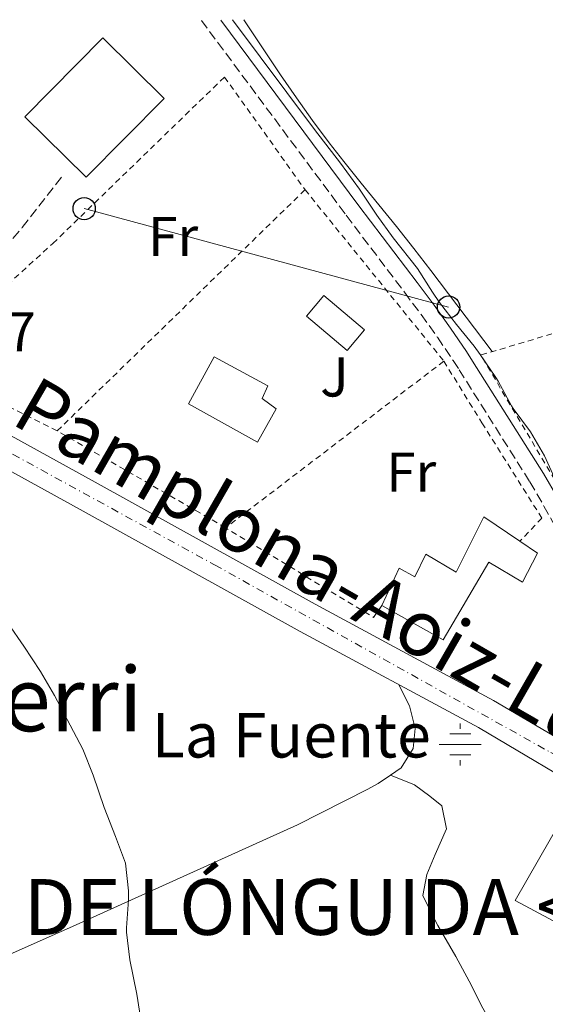
# Model space of a CAD drawing. Units: metres. Extents: x 631283 to 634737, y 4731993 to 4734372.
# Drawn here: x 633753 to 633847, y 4734179 to 4734355 of the extents above; entities that cross this region are included whole.
import ezdxf
from ezdxf.enums import TextEntityAlignment as Align

# ---------------------------------------------------------------- set-up
doc = ezdxf.new("R2010")
doc.units = ezdxf.units.M
doc.header["$MEASUREMENT"] = 0
for name, pattern in [('DGN Style 2', [1.7399219301090239, 1.043953158065414, -0.6959687720436097]), ('DGN Style 3', [2.435890702152634, 1.739921930109024, -0.6959687720436097]), ('DGN Style 4', [2.7856150101045474, 1.391937544087219, -0.6959687720436097, 0.001739921930109024, -0.6959687720436097])]:
    doc.linetypes.add(name, pattern=pattern)
for name, color, linetype, lineweight in [('Acequia sin especificar', 4, 'Continuous', 0), ('Camino', 7, 'DGN Style 3', 0), ('Carretera', 9, 'Continuous', 0), ('Cota de punto acotado terreno', 7, 'Continuous', 0), ('Curva de nivel intermedia', 30, 'Continuous', 0), ('Edificio', 1, 'Continuous', 13), ('Eje de carretera', 7, 'DGN Style 4', 0), ('Etiqueta de uso rústico', 92, 'Continuous', 0), ('Fuente-manantial-naciente', 7, 'Continuous', 0), ('Línea blanca (vial)', 7, 'Continuous', 13), ('Línea de cambio de uso (parcela vista)', 92, 'Continuous', 0), ('Línea telefónica', 7, 'Continuous', 0), ('Margen derecho', 7, 'Continuous', 0), ('Piscina', 1, 'Continuous', 0), ('Poste telefónico', 7, 'Continuous', 0), ('Tela metálica o alambrada', 7, 'DGN Style 2', 0), ('Texto de Carretera Interés Comunidad Foral', 1, 'Continuous', 0), ('Texto de Entidad de población', 7, 'Continuous', 0), ('Texto de Fuente', 4, 'Continuous', 0), ('Texto de Área (paraje) menor', 7, 'Continuous', 0), ('Valla', 7, 'DGN Style 2', 0), ('Zona ajardinada', 92, 'Continuous', 0)]:
    doc.layers.add(name, color=color, linetype=linetype, lineweight=lineweight)
doc.styles.add('Style-Arial', font='arial.ttf')

# ---------------------------------------------------------------- blocks, each defined once
blk = doc.blocks.new('5NACIE')
at = {"layer": 'Acequia sin especificar', "color": 4, "linetype": 'Continuous', "lineweight": 0, "flags": 128}
for points in [[(0, 0.2812), (0, 0.375)], [(-0.1875, 0.1875), (0.1875, 0.1875)], [(-0.375, 0), (0.375, 0)], [(-0.1875, -0.1875), (0.1875, -0.1875)], [(0, -0.2812), (0, -0.375)]]:
    blk.add_lwpolyline(points, dxfattribs=at)
blk = doc.blocks.new('5PTT')
at = {"layer": 'Poste telefónico', "color": 7, "linetype": 'Continuous', "lineweight": 30}
blk.add_circle((2.382683753967285e-05, 4.306399822235108e-05), 0.1995000005932858, dxfattribs=at)

msp = doc.modelspace()

# ---------------------------------------------------------------- linework, layer by layer
at = {"layer": 'Acequia sin especificar', "color": 4, "linetype": 'Continuous', "lineweight": 0}
msp.add_polyline3d([(633802.5599999997, 4734210.75, 466.25), (633762.2800000003, 4734192.52, 464.7100000000065), (633697.8099999997, 4734163.939999999, 462.6699999999983), (633637.7100000001, 4734136.289999999, 461.4700000000012)], dxfattribs=at)
at = {"layer": 'Camino', "color": 7, "linetype": 'DGN Style 3', "lineweight": 0}
for points in [[(633785.3500000001, 4734354.9, 469.7100000000065), (633811.3200000006, 4734319.980000001, 469.1799999999931), (633821.7600000012, 4734306.2, 469.6100000000006), (633824.7499999995, 4734302.190000001, 469.7200000000013), (633827.6599999998, 4734298.12, 469.8099999999978), (633830.4600000004, 4734293.980000001, 469.8600000000007), (633831.5500000013, 4734292.310000001, 469.8699999999953), (633844.2399999981, 4734272.199999999, 469.8699999999953), (633846.7600000016, 4734267.890000002, 469.8000000000029), (633849.4299999983, 4734262.940000001, 469.6999999999972), (633851.7300000006, 4734258.500000002, 469.6399999999995), (633853.7800000003, 4734253.939999999, 469.6100000000006), (633854.1999999981, 4734252.86, 469.6100000000006), (633855.4899999978, 4734248.029999999, 469.6100000000006), (633855.6199999996, 4734247.410000001, 469.6100000000006), (633856.2800000013, 4734243.540000002, 469.6100000000006), (633856.620000001, 4734238.850000001, 469.6100000000006), (633856.5699999996, 4734233.500000001, 469.6100000000006), (633855.8999999991, 4734228.520000001, 469.6399999999995), (633855.4899999978, 4734227.230000001, 469.7799999999989), (633854.0599999973, 4734223.390000002, 470.350000000006)], [(633730.3899999993, 4734291.92, 466.4199999999983), (633732.1200000015, 4734296.609999999, 466.4199999999983), (633735.7699999993, 4734299.890000001, 466.4199999999983), (633739.339999999, 4734303.390000001, 466.4100000000037), (633742.9400000019, 4734306.870000001, 466.3999999999942), (633746.5199999983, 4734310.390000002, 466.3999999999942), (633749.9699999995, 4734314.000000001, 466.4499999999971), (633753.2300000006, 4734317.780000002, 466.550000000003), (633760.4300000002, 4734326.980000001, 466.929999999993)]]:
    msp.add_polyline3d(points, dxfattribs=at)
at = {"layer": 'Carretera', "color": 9, "linetype": 'Continuous', "lineweight": 0}
for points in [[(633997.0799999981, 4734269.410000001, 467.1999999999971), (633966.8099999992, 4734238.050000002, 470.1000000000058), (633945.8000000007, 4734215.489999999, 472.3099999999977), (633937.8999999994, 4734207.630000001, 473.4199999999983), (633936.109999999, 4734205.939999999, 473.5500000000029), (633933.3299999986, 4734203.31, 473.7599999999948), (633927.8299999977, 4734198.830000001, 474.0200000000041), (633924.4500000003, 4734196.689999999, 474.1900000000023), (633919.5399999997, 4734194.890000001, 474.1900000000023), (633914.9100000006, 4734193.680000001, 474.0200000000041), (633909.1799999997, 4734193.01, 473.8500000000058), (633908.1499999993, 4734193.17, 473.7599999999948), (633903.0199999994, 4734193.929999999, 473.3399999999965), (633895.27, 4734196.05, 472.820000000007), (633881.6200000021, 4734202.020000001, 472.3099999999977), (633857.2199999985, 4734215.070000002, 470.7799999999989), (633835.0000000006, 4734228.180000001, 469.1600000000035), (633803.0599999977, 4734245.409999999, 467.3699999999953), (633763.6499999993, 4734267.27, 466.3500000000058), (633719.7600000014, 4734291.409999999, 466.429999999993)], [(633730.3899999997, 4734291.92, 466.4199999999983), (633766.3400000003, 4734272.140000001, 466.3500000000058), (633805.7399999977, 4734250.290000001, 467.3699999999953), (633837.7399999987, 4734233.02, 469.1600000000035), (633854.0599999977, 4734223.390000001, 470.3500000000058), (633856.5700000002, 4734221.92, 470.3500000000058), (633859.9499999997, 4734219.92, 470.7799999999989), (633884.0599999984, 4734207.029999999, 472.3099999999977), (633894.8699999999, 4734202.300000002, 472.7400000000052), (633897.1299999997, 4734201.310000001, 472.820000000007), (633904.1599999993, 4734199.390000002, 473.3399999999965), (633909.269999999, 4734198.630000002, 473.8500000000058), (633913.8799999979, 4734199.159999999, 474.0200000000041), (633917.87, 4734200.199999998, 474.1900000000023), (633921.9699999993, 4734201.710000002, 474.1900000000023), (633924.570000001, 4734203.350000001, 474.0200000000041), (633929.6499999993, 4734207.500000001, 473.7599999999948), (633934.0199999991, 4734211.62, 473.4199999999983), (633941.7899999986, 4734219.359999998, 472.3099999999977), (633962.7700000004, 4734241.88, 470.1000000000058), (633993.1000000017, 4734273.3, 467.1999999999971)]]:
    msp.add_polyline3d(points, dxfattribs=at)
at = {"layer": 'Curva de nivel intermedia', "color": 30, "linetype": 'Continuous', "lineweight": 0, "flags": 128}
for points, elevation in [([(633790.9100000013, 4734354.999999999), (633805.6000000008, 4734335.390000001), (633810.3000000014, 4734329.350000001), (633813.6900000023, 4734324.660000001), (633816.8000000013, 4734319.980000001), (633819.7500000017, 4734315.939999999), (633824.0700000002, 4734310.439999999), (633826.7700000004, 4734306.23), (633828.0100000007, 4734304.34), (633831.0800000018, 4734300.4), (633834.2200000001, 4734296.509999999), (633835.3399999999, 4734295.029999999), (633838.1400000006, 4734290.890000001), (633838.5600000008, 4734290.239999999), (633840.9600000014, 4734285.849999999), (633841.2400000007, 4734285.390000001), (633844.360000001, 4734281.189999999), (633846.86, 4734276.859999999), (633849.2300000016, 4734271.600000001)], 470), ([(633774.570000002, 4734175.46), (633773.7699999996, 4734180.4), (633772.5600000003, 4734186.560000001), (633771.9500000002, 4734191.52), (633771.9300000002, 4734192.310000001), (633772.2699999998, 4734197.3), (633772.3000000011, 4734198.919999998), (633771.7700000014, 4734203.9), (633769.9600000009, 4734208.639999999), (633767.9100000013, 4734213.869999999), (633765.9800000022, 4734219.649999999), (633764.1000000002, 4734224.289999999), (633759.0199999998, 4734233.92), (633756.4900000016, 4734238.239999999), (633753.5600000013, 4734242.75), (633750.7000000003, 4734246.839999998)], 465.0000000000001)]:
    msp.add_lwpolyline(points, dxfattribs=dict(at, elevation=elevation))
at = {"layer": 'Edificio', "color": 1, "linetype": 'Continuous', "lineweight": 13, "elevation": 471.6600000000037, "flags": 128}
msp.add_lwpolyline([(633778.6699999999, 4734340.939999999), (633764.7300000006, 4734326.789999999), (633753.7400000002, 4734337.619999999), (633767.6799999997, 4734351.77), (633778.6699999999, 4734340.939999999)], close=True, dxfattribs=at)
at = {"layer": 'Edificio', "color": 51, "linetype": 'Continuous', "lineweight": 13, "elevation": 471.6600000000037, "flags": 128}
msp.add_lwpolyline([(633767.6799999997, 4734351.77), (633753.7400000002, 4734337.619999999), (633764.7300000006, 4734326.789999999), (633778.6699999999, 4734340.939999999), (633767.6799999997, 4734351.77)], dxfattribs=at)
at = {"layer": 'Edificio', "color": 1, "linetype": 'Continuous', "lineweight": 13}
for points in [[(633798.7699999996, 4734285.289999999, 472.679999999993), (633795.4000000004, 4734279.34, 471.2299999999959), (633783.0599999997, 4734286.189999999, 471.6600000000035), (633787.6299999999, 4734294.65, 471.570000000007), (633797.29, 4734289.430000001, 472), (633796.2599999999, 4734287.140000001, 472.8500000000058)], [(633845.6100000005, 4734259.41, 472.2599999999948), (633842.8899999997, 4734254.220000001, 472.2599999999948), (633836.8899999997, 4734257.810000001, 472.679999999993), (633828.6799999997, 4734243.890000001, 470.8899999999995), (633817.7000000002, 4734250.029999999, 470.3800000000047), (633820.7999999998, 4734256.75, 470.3800000000047), (633823.6399999997, 4734255.17, 470.3000000000029), (633825.5899999999, 4734259.26, 469.8699999999953), (633831, 4734256.050000001, 471.3999999999942), (633836, 4734265.930000001, 471.8300000000018), (633842.4299999997, 4734261.57, 472.1199999999953)], [(633864.4500000002, 4734194.560000001, 473.8300000000018), (633857.1500000004, 4734188.869999999, 471.9600000000065), (633841.5899999999, 4734197.189999999, 471.5299999999989), (633852.0300000003, 4734215.430000001, 471.3600000000006), (633870.2100000001, 4734205.100000001, 472.1300000000047)]]:
    msp.add_polyline3d(points, close=True, dxfattribs=at)
at = {"layer": 'Edificio', "color": 51, "linetype": 'Continuous', "lineweight": 13}
for points in [[(633795.4000000004, 4734279.34, 471.2299999999959), (633783.0599999997, 4734286.189999999, 471.6600000000035), (633787.6299999999, 4734294.65, 471.570000000007), (633797.29, 4734289.430000001, 472), (633796.2599999999, 4734287.140000001, 472.8500000000058), (633798.7699999996, 4734285.289999999, 472.679999999993), (633795.4000000004, 4734279.34, 471.2299999999959)], [(633842.4299999997, 4734261.57, 472.1199999999953), (633836, 4734265.930000001, 471.8300000000018), (633831, 4734256.050000001, 471.3999999999942), (633825.5899999999, 4734259.26, 469.8699999999953), (633823.6399999997, 4734255.17, 470.3000000000029), (633820.7999999998, 4734256.75, 470.3800000000047), (633817.7000000002, 4734250.029999999, 470.3800000000047)], [(633842.4299999997, 4734261.57, 472.1199999999953), (633845.6100000005, 4734259.41, 472.2599999999948), (633842.8899999997, 4734254.220000001, 472.2599999999948), (633836.8899999997, 4734257.810000001, 472.679999999993), (633828.6799999997, 4734243.890000001, 470.8899999999995), (633817.7000000002, 4734250.029999999, 470.3800000000047)], [(633857.1500000004, 4734188.869999999, 471.9600000000065), (633841.5899999999, 4734197.189999999, 471.5299999999989), (633852.0300000003, 4734215.430000001, 471.3600000000006), (633870.2100000001, 4734205.100000001, 472.1300000000047), (633864.4500000002, 4734194.560000001, 473.8300000000018), (633857.1500000004, 4734188.869999999, 471.9600000000065)]]:
    msp.add_polyline3d(points, dxfattribs=at)
at = {"layer": 'Eje de carretera', "color": 7, "linetype": 'DGN Style 4', "lineweight": 0}
msp.add_polyline3d([(633616.5, 4734351.640000002, 465.3699999999953), (633716.1199999999, 4734296.590000002, 466.3399999999967), (633787.7300000006, 4734257.340000002, 466.9400000000024), (633847.98, 4734223.720000003, 469.9700000000012), (633882.9600000004, 4734204.130000001, 472.3200000000069), (633899.9999999992, 4734197.53, 473.0800000000019), (633910.8199999997, 4734195.970000003, 473.8899999999995), (633918.7500000001, 4734197.720000001, 474.1900000000023), (633928.280000001, 4734202.850000001, 473.9199999999984), (633960.899999999, 4734235.670000002, 470.5099999999948), (634019.3299999988, 4734296.130000001, 464.729999999996), (634049.1499999984, 4734326.400000002, 461.7100000000065), (634057.2100000007, 4734332.180000001, 461.1699999999983), (634065.8299999973, 4734335.380000001, 460.7200000000013), (634071.899999998, 4734336.090000002, 460.4400000000024)], dxfattribs=at)
at = {"layer": 'Línea blanca (vial)', "color": 7, "linetype": 'Continuous', "lineweight": 13}
for points in [[(633611.0700000008, 4734351.540000001, 465.3300000000018), (633651.6200000015, 4734328.930000001, 465.7500000000001), (633686.2399999977, 4734310.060000001, 465.8399999999965), (633719.7600000009, 4734291.41, 466.4299999999931), (633763.6499999987, 4734267.270000001, 466.3500000000058), (633803.0599999971, 4734245.41, 467.3699999999953), (633835.0000000001, 4734228.180000002, 469.1600000000037), (633857.2199999979, 4734215.070000002, 470.7799999999988), (633881.6200000015, 4734202.020000001, 472.3099999999978), (633895.2699999996, 4734196.050000001, 472.8200000000071), (633903.019999999, 4734193.930000001, 473.3399999999967), (633908.1499999987, 4734193.17, 473.759999999995)], [(633730.3899999993, 4734291.92, 466.4199999999983), (633766.3399999999, 4734272.140000001, 466.3500000000058), (633805.7399999973, 4734250.290000002, 467.3699999999953), (633837.7399999984, 4734233.020000001, 469.1600000000037), (633854.0599999973, 4734223.390000002, 470.350000000006)]]:
    msp.add_polyline3d(points, dxfattribs=at)
at = {"layer": 'Línea de cambio de uso (parcela vista)', "color": 92, "linetype": 'Continuous', "lineweight": 0, "extrusion": (-0.03767404591118037, 0.01474203168473814, 0.9991813342764609), "elevation": 46380.02821743388, "flags": 128}
msp.add_lwpolyline([(-4639670.852278569, -1133960.418923298), (-4639670.852278569, -1133960.416451457)], dxfattribs=at)
at = {"layer": 'Línea de cambio de uso (parcela vista)', "color": 92, "linetype": 'Continuous', "lineweight": 0}
for points in [[(633837.4600000001, 4734295.550000001, 471.9400000000023), (633826.4699999997, 4734310.09, 471), (633823.4199999999, 4734314.050000001, 470.7700000000041), (633820.2999999998, 4734317.960000001, 470.5899999999965), (633817.1600000003, 4734321.84, 470.4700000000012), (633814.0099999999, 4734325.730000001, 470.3800000000047), (633810.8799999999, 4734329.630000001, 470.3300000000018), (633808.2699999996, 4734332.970000001, 470.320000000007), (633805.2800000003, 4734336.970000001, 470.3099999999977), (633802.3799999999, 4734341.039999999, 470.3000000000029), (633799.5499999998, 4734345.16, 470.2899999999936), (633792.9800000006, 4734355.039999999, 470.3000000000029)], [(633820.7599999999, 4734235.859999999, 468.1999999999971), (633822.6699999999, 4734232.050000001, 467.6100000000006), (633823.6600000003, 4734228.01, 467.0099999999948), (633823.29, 4734224.41, 467.0099999999948), (633821.1699999999, 4734220.970000001, 467.0099999999948), (633819.2622999996, 4734219.6691, 466.936400000006)], [(633819.2622999996, 4734219.6691, 466.936400000006), (633817.0199999996, 4734218.140000001, 466.8500000000058), (633815.1699999999, 4734217.140000001, 466.7599999999948), (633802.5599999997, 4734210.75, 466.25)], [(633819.2622999996, 4734219.6691, 466.9300999999978), (633823.5800000001, 4734217.930000001, 467.1000000000058), (633826.3099999997, 4734215.92, 467.4499999999971), (633828.4400000004, 4734214.180000001, 467.4499999999971), (633829.2599999999, 4734210.039999999, 467.4499999999971), (633827.2699999996, 4734205.449999999, 467.4499999999971), (633825.79, 4734201.850000001, 467.3600000000006), (633825.0300000003, 4734198.08, 467.1000000000058), (633827.2300000006, 4734193.600000001, 466.9799999999959), (633827.7599999999, 4734192.689999999, 466.929999999993), (633830.9900000002, 4734187.130000001, 466.5099999999948), (633833.3799999999, 4734182.74, 466.2599999999948), (633835.7800000003, 4734177.91, 466.1699999999983), (633841.0800000001, 4734168.779999999, 466)]]:
    msp.add_polyline3d(points, dxfattribs=at)
at = {"layer": 'Línea telefónica', "color": 7, "linetype": 'Continuous', "lineweight": 0, "extrusion": (-0.04788730267443451, 0.0129248797627284, 0.9987691193292303), "elevation": 31307.70240221317, "flags": 128}
msp.add_lwpolyline([(-4735908.879227433, -621000.3281606254), (-4735908.879227433, -620932.5874129169)], dxfattribs=at)
at = {"layer": 'Margen derecho', "color": 7, "linetype": 'Continuous', "lineweight": 0}
msp.add_polyline3d([(633788.8700000005, 4734354.960000001, 469.6900000000023), (633813.6000000006, 4734321.710000004, 469.1799999999931), (633824.05, 4734307.920000002, 469.6100000000006), (633827.0599999985, 4734303.880000004, 469.7200000000013), (633830.0100000012, 4734299.760000001, 469.8099999999978), (633832.8500000021, 4734295.560000001, 469.8600000000007), (633833.9600000008, 4734293.850000001, 469.8699999999953), (633846.6799999991, 4734273.689999999, 469.8699999999953), (633849.2499999994, 4734269.290000001, 469.8000000000029), (633851.9600000007, 4734264.279999999, 469.6999999999972), (633854.3099999976, 4734259.750000001, 469.6399999999995), (633856.4200000021, 4734255.040000002, 469.6100000000006), (633856.9200000007, 4734253.75, 469.6100000000006), (633858.2800000019, 4734248.689999999, 469.6100000000006), (633858.4400000004, 4734247.930000002, 469.6100000000006), (633859.129999999, 4734243.880000001, 469.6100000000006), (633859.48, 4734238.939999999, 469.6100000000006), (633859.4299999984, 4734233.290000001, 469.6100000000006), (633858.6999999997, 4734227.900000002, 469.6399999999995), (633858.199999999, 4734226.300000002, 469.7799999999989), (633856.5699999996, 4734221.920000001, 470.350000000006)], dxfattribs=at)
at = {"layer": 'Piscina', "color": 4, "linetype": 'Continuous', "lineweight": 0, "extrusion": (-0.01363223468703204, 0.01152644233973821, 0.9998406389542419), "elevation": 46397.92599889195, "flags": 128}
msp.add_lwpolyline([(633758.9459467743, 4734075.469392423), (633751.6843038528, 4734081.619802334), (633754.8040138939, 4734085.310047482), (633762.0656568154, 4734079.149638237), (633758.9459467743, 4734075.469392423)], dxfattribs=at)
at = {"layer": 'Piscina', "color": 1, "linetype": 'Continuous', "lineweight": 0, "extrusion": (-0.01363223468703204, 0.01152644233973821, 0.9998406389542419), "elevation": 46397.92597583907, "flags": 128}
msp.add_lwpolyline([(633762.0656568154, 4734079.149638237), (633758.9459467743, 4734075.469392423), (633751.6843038528, 4734081.619802334), (633754.8040138939, 4734085.310047482), (633762.0656568154, 4734079.149638237)], close=True, dxfattribs=at)
at = {"layer": 'Tela metálica o alambrada', "color": 7, "linetype": 'DGN Style 2', "lineweight": 0, "extrusion": (-0.07946492163761877, -0.05425123812471845, 0.9953603012934876), "elevation": -306739.4936501538, "flags": 128}
msp.add_lwpolyline([(-3552578.134959516, 3178079.241002123), (-3552605.824532134, 3178081.007826441), (-3552582.768750131, 3178153.655485152)], dxfattribs=at)
at = {"layer": 'Tela metálica o alambrada', "color": 7, "linetype": 'DGN Style 2', "lineweight": 0, "extrusion": (-0.1261708954515102, -0.1873353845584749, 0.9741593087546269), "elevation": -966405.327743211, "flags": 128}
msp.add_lwpolyline([(-2118940.290145957, 4170251.938714845), (-2118940.319540048, 4170249.282225436), (-2118971.317934191, 4170247.776881437)], dxfattribs=at)
at = {"layer": 'Tela metálica o alambrada', "color": 7, "linetype": 'DGN Style 2', "lineweight": 0}
for points in [[(633759.5099999999, 4734281.350000001, 466.9700000000012), (633749.5199999996, 4734286.350000001, 466.8899999999995), (633750.2199999997, 4734289.730000001, 466.8899999999995), (633746.5599999997, 4734292.01, 466.8000000000029), (633744.1699999999, 4734289.939999999, 466.8000000000029), (633736.4100000003, 4734294.67, 466.8000000000029), (633758.7400000002, 4734314.939999999, 467.3099999999977), (633789.5099999999, 4734344.77, 469.2700000000041), (633803.9400000004, 4734324.560000001, 469.7799999999989)], [(633828.8099999997, 4734293.850000001, 470.2100000000065), (633835.6399999997, 4734282.789999999, 469.4400000000023), (633846.3600000005, 4734265.730000001, 469.6100000000006), (633842.4299999997, 4734261.57, 469.7799999999989)]]:
    msp.add_polyline3d(points, dxfattribs=at)
at = {"layer": 'Valla', "color": 7, "linetype": 'DGN Style 2', "lineweight": 0, "extrusion": (-0.01480249038541318, -0.01439602992475264, 0.9997867975727603), "elevation": -77067.41498100728, "flags": 128}
msp.add_lwpolyline([(633696.9986340847, 4733662.426143156), (633741.4427143496, 4733705.640621396)], dxfattribs=at)
at = {"layer": 'Valla', "color": 7, "linetype": 'DGN Style 2', "lineweight": 0, "extrusion": (-0.005414557721958918, 0.006686009957804198, 0.9999629892328615), "elevation": 28691.995737561, "flags": 128}
msp.add_lwpolyline([(633797.1938791468, 4734238.542905062), (633822.0653555555, 4734207.832218627)], dxfattribs=at)
at = {"layer": 'Valla', "color": 7, "linetype": 'DGN Style 2', "lineweight": 0, "extrusion": (-0.02745060932155105, -0.02095118098338755, 0.9994035781721402), "elevation": -116117.9348648416, "flags": 128}
msp.add_lwpolyline([(-3378847.85931684, 3374193.416000913), (-3378847.85931684, 3374144.186897733)], dxfattribs=at)
at = {"layer": 'Valla', "color": 7, "linetype": 'DGN Style 2', "lineweight": 0, "extrusion": (0.00199198028345839, -0.001144778334467253, 0.999997360745075), "elevation": -3688.507507555272, "flags": 128}
msp.add_lwpolyline([(633787.5089610203, 4734262.879644559), (633757.3188615582, 4734280.229655927)], dxfattribs=at)

# ---------------------------------------------------------------- block references
at = {"layer": 'Fuente-manantial-naciente', "color": 7, "linetype": 'Continuous', "lineweight": 0, "xscale": 10, "yscale": 10, "zscale": 10}
msp.add_blockref('5NACIE', (633831.7500000007, 4734225.160000001, 468.5399999999936), dxfattribs=at)
at = {"layer": 'Poste telefónico', "color": 7, "linetype": 'Continuous', "lineweight": 0, "xscale": 10, "yscale": 10, "zscale": 10}
for p in [(633764.3399999999, 4734321.180000001, 467.0099999999948), (633829.6600000008, 4734303.550000001, 470.3699999999953)]:
    msp.add_blockref('5PTT', p, dxfattribs=at)

# ---------------------------------------------------------------- texts
at = {"layer": 'Cota de punto acotado terreno', "color": 7, "linetype": 'Continuous', "lineweight": 0, "style": 'Style-Arial'}
msp.add_text('466.77', height=7.000000000000002, dxfattribs=at).set_placement((633726.5200000006, 4734295.600000001, 466.7700000000041))
at = {"layer": 'Etiqueta de uso rústico', "color": 92, "linetype": 'Continuous', "lineweight": 0, "style": 'Style-Arial'}
for p in [(633780.2936852687, 4734316.210010002, 467.4700000000012), (633822.9636852661, 4734273.960010001, 468.7400000000052)]:
    msp.add_text('Fr', height=7.000000000000002, dxfattribs=at).set_placement(p, align=Align.MIDDLE_CENTER)
at = {"layer": 'Texto de Carretera Interés Comunidad Foral', "color": 1, "linetype": 'Continuous', "lineweight": 0, "style": 'Style-Arial'}
msp.add_text('NA-150 Pamplona-Aoiz-Lumbier', height=10, rotation=330.12082, dxfattribs=at).set_placement((633799.6043202268, 4734260.612147978, 466.4400000000023), align=Align.MIDDLE_CENTER)
at = {"layer": 'Texto de Entidad de población', "color": 7, "linetype": 'Continuous', "lineweight": 0, "style": 'Style-Arial'}
msp.add_text('MURILLO DE LÓNGUIDA <> MURELU-LONGIDA', height=10, dxfattribs=at).set_placement((633691.9100000003, 4734191.029999999, 463.99))
at = {"layer": 'Texto de Fuente', "color": 4, "linetype": 'Continuous', "lineweight": 0, "style": 'Style-Arial'}
msp.add_text('La Fuente', height=8, dxfattribs=at).set_placement((633776.4500000001, 4734222.820000002, 465.5399999999936))
at = {"layer": 'Texto de Área (paraje) menor', "color": 7, "linetype": 'Continuous', "lineweight": 0, "style": 'Style-Arial'}
msp.add_text('Euntzeberri', height=11.5, dxfattribs=at).set_placement((633732.2004328234, 4734233.280010001, 464.3300000000018), align=Align.MIDDLE_CENTER)
at = {"layer": 'Zona ajardinada', "color": 92, "linetype": 'Continuous', "lineweight": 0, "style": 'Style-Arial'}
msp.add_text('J', height=7.000000000000002, dxfattribs=at).set_placement((633809.206905135, 4734291.010010001, 468.429999999993), align=Align.MIDDLE_CENTER)

doc.saveas('drawing.dxf')
